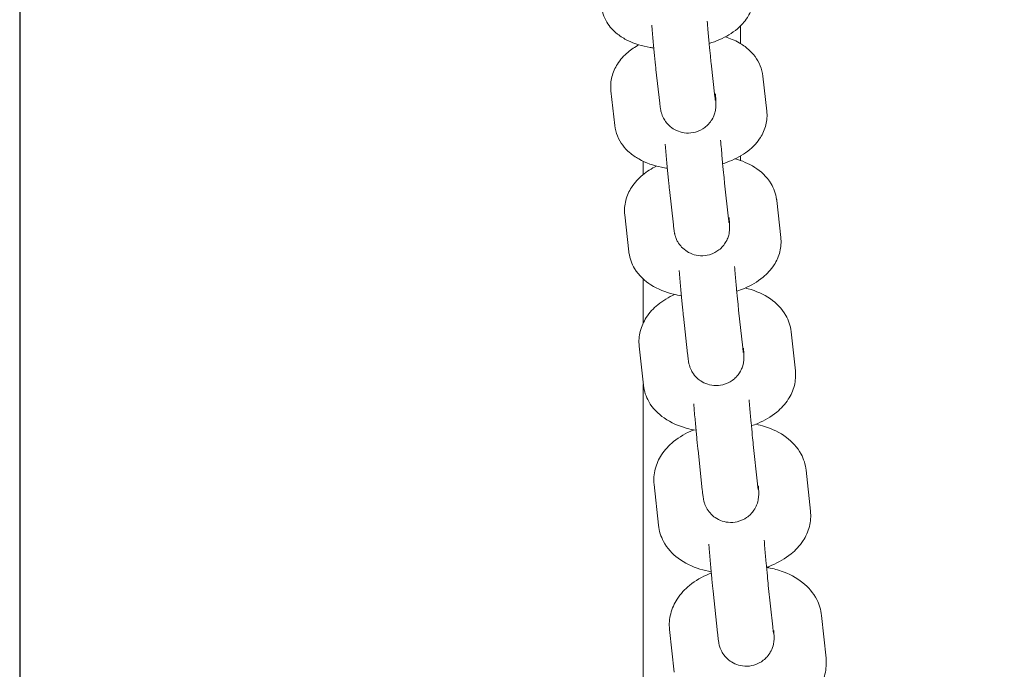
# Model space of a CAD drawing. Units: millimetres. Extents: x 16451 to 27456, y -4671 to 10681.
# Drawn here: x 21316 to 21440, y 3785 to 3867 of the extents above; entities that cross this region are included whole.
import ezdxf

# ---------------------------------------------------------------- set-up
doc = ezdxf.new("R2010")
doc.units = ezdxf.units.MM
doc.header["$LTSCALE"] = 30
doc.layers.add('Widoczne (ISO)', color=7, linetype='Continuous', lineweight=50)
doc.layers.add('Wymiar (ISO)', color=7, linetype='Continuous', lineweight=25)
doc.styles.add('Tekst notatki (ISO)', font='tahoma.ttf')
doc.dimstyles.new('Domyślne (ISO)', dxfattribs={"dimscale": 35, "dimtxt": 3.5, "dimasz": 2.5, "dimexe": 3.175, "dimexo": 2, "dimgap": 0.762, "dimtad": 1, "dimtxsty": 'Tekst notatki (ISO)', "dimcen": 0.09, "dimdle": 10, "dimclrd": 256, "dimclre": 256, "dimclrt": 256, "dimazin": 2, "dimtfac": 1.001486, "dimtmove": 0, "dimatfit": 3, "dimfxl": 1, "dimtolj": 1, "dimtzin": 0, "dimlwd": -1, "dimlwe": -1, "dimarcsym": 0})

# ---------------------------------------------------------------- blocks, each defined once
blk = doc.blocks.new('*D10')
at = {"layer": 'Defpoints', "color": 0, "transparency": 16777216}
for p in [(21315.69, 4031.05), (22335.69, 4031.05), (22335.69, 2176.92)]:
    blk.add_point(p, dxfattribs=at)
at = {"layer": 'Wymiar (ISO)', "transparency": 16777216}
for p, q in [((21315.69, 3961.05), (21315.69, 2065.8)), ((22335.69, 3961.05), (22335.69, 2065.8)), ((21403.19, 2176.92), (22248.19, 2176.92))]:
    blk.add_line(p, q, dxfattribs=at)
for points in [[(21403.19, 2191.5), (21403.19, 2162.34), (21315.69, 2176.92)], [(22248.19, 2191.5), (22248.19, 2162.34), (22335.69, 2176.92)]]:
    blk.add_solid(points, dxfattribs=at)
at = {"layer": 'Wymiar (ISO)', "transparency": 16777216, "insert": (21825.69, 2267.39), "char_height": 122.5, "attachment_point": 5, "style": 'Tekst notatki (ISO)'}
blk.add_mtext('\\A1;1020', dxfattribs=at)

msp = doc.modelspace()

# ---------------------------------------------------------------- linework, layer by layer
at = {"layer": 'Widoczne (ISO)', "lineweight": 20}
for p, q in [((21406.5627, 3863.7748), (21406.5627, 3865.9997)), ((21403.3414, 3857.0702), (21402.8636, 3861.2933)), ((21396.3858, 3856.2832), (21395.908, 3860.5063)), ((21409.3954, 3859.6572), (21409.8862, 3855.2673)), ((21390.7253, 3853.4457), (21390.2345, 3857.8356)), ((21406.5627, 3849.0311), (21406.5627, 3849.6017)), ((21394.3127, 3847.2775), (21394.3127, 3848.9264)), ((21405.0611, 3841.6877), (21404.5632, 3846.1699)), ((21398.1039, 3840.9148), (21397.606, 3845.397)), ((21411.1406, 3843.9868), (21411.6512, 3839.3407)), ((21392.4889, 3837.5321), (21391.9783, 3842.1782)), ((21394.3127, 3828.5621), (21394.3127, 3834.0794)), ((21406.8501, 3825.409), (21406.3325, 3830.1457)), ((21399.8915, 3824.6487), (21399.374, 3829.3853)), ((21412.9551, 3827.4182), (21413.485, 3822.5207)), ((21394.3214, 3820.7239), (21393.7915, 3825.6213)), ((21394.3127, 3780.8516), (21394.3127, 3820.8045)), ((21401.7468, 3807.5017), (21401.2101, 3812.4879)), ((21408.7066, 3808.2508), (21408.1699, 3813.237)), ((21414.8371, 3809.9684), (21415.3858, 3804.8247)), ((21396.221, 3803.0384), (21395.6724, 3808.1821)), ((21410.6286, 3790.2307), (21410.0734, 3795.4612)), ((21403.6677, 3789.4918), (21403.1125, 3794.7224)), ((21416.7847, 3791.6554), (21417.3515, 3786.2708)), ((21398.1857, 3784.4942), (21397.6189, 3789.8787))]:
    msp.add_line(p, q, dxfattribs=at)
for points, knots in [([(21408.1917, 3870.2841), (21408.2564, 3869.7163), (21408.2138, 3869.1355), (21407.9446, 3868.0302), (21407.7088, 3867.5164), (21407.0682, 3866.4978), (21406.637, 3866.0384), (21405.4997, 3865.0677), (21404.7571, 3864.6394), (21403.5324, 3864.0946), (21403.0798, 3863.9261), (21402.6151, 3863.7805)], [1.57079633, 1.57079633, 1.57079633, 1.57079633, 1.73402123, 1.73402123, 1.91120596, 1.91120596, 2.14333826, 2.14333826, 2.4929727, 2.4929727, 2.68790481, 2.68790481, 2.68790481, 2.68790481]), ([(21395.638, 3863.2098), (21395.4807, 3863.2318), (21395.3243, 3863.2565), (21394.1796, 3863.4579), (21393.2301, 3863.7321), (21391.8894, 3864.3956), (21391.4633, 3864.6528), (21390.7395, 3865.224), (21390.435, 3865.5111), (21389.7287, 3866.3685), (21389.3571, 3867.0221), (21389.1016, 3867.9918), (21389.0587, 3868.2186), (21389.0325, 3868.4479)], [3.61227603, 3.61227603, 3.61227603, 3.61227603, 3.67575595, 3.67575595, 4.07961028, 4.07961028, 4.27360738, 4.27360738, 4.42171199, 4.42171199, 4.64647635, 4.64647635, 4.71238898, 4.71238898, 4.71238898, 4.71238898]), ([(21395.908, 3860.5063), (21395.8974, 3860.6001), (21395.8863, 3860.7004), (21395.8631, 3860.916), (21395.8508, 3861.0316), (21395.8254, 3861.2762), (21395.8123, 3861.4053), (21395.7852, 3861.6739), (21395.7714, 3861.8133), (21395.7068, 3862.4717), (21395.6517, 3863.0554), (21395.5383, 3864.2963), (21395.4801, 3864.9519), (21395.4089, 3865.7753), (21395.395, 3865.9365), (21395.3813, 3866.0976)], [4.71238898, 4.71238898, 4.71238898, 4.71238898, 4.80472663, 4.80472663, 4.89872551, 4.89872551, 4.99293488, 4.99293488, 5.08578117, 5.08578117, 5.41459739, 5.41459739, 5.73836001, 5.73836001, 5.81693322, 5.81693322, 5.81693322, 5.81693322]), ([(21402.8636, 3861.2933), (21402.8365, 3861.5328), (21402.8026, 3861.8525), (21402.7222, 3862.6515), (21402.6745, 3863.1452), (21402.572, 3864.2414), (21402.5172, 3864.8461), (21402.4295, 3865.8394), (21402.3968, 3866.2153), (21402.3646, 3866.5912)], [4.71238898, 4.71238898, 4.71238898, 4.71238898, 4.99053691, 4.99053691, 5.29859905, 5.29859905, 5.6138322, 5.6138322, 5.80016989, 5.80016989, 5.80016989, 5.80016989]), ([(21404.6582, 3864.6247), (21405.2512, 3864.4349), (21405.8275, 3864.195), (21406.7918, 3863.648), (21407.1901, 3863.375), (21408.157, 3862.5221), (21408.7084, 3861.8401), (21409.2263, 3860.5659), (21409.344, 3860.1169), (21409.3954, 3859.6572)], [7.003005548, 7.003005548, 7.003005548, 7.003005548, 7.251262732, 7.251262732, 7.433804889, 7.433804889, 7.718241238, 7.718241238, 7.853981634, 7.853981634, 7.853981634, 7.853981634]), ([(21390.2345, 3857.8356), (21390.1687, 3858.4243), (21390.2142, 3859.0259), (21390.4975, 3860.1745), (21390.7453, 3860.711), (21391.4218, 3861.775), (21391.8791, 3862.2586), (21392.806, 3863.0377), (21393.2739, 3863.3476), (21393.7619, 3863.6169)], [4.71238898, 4.71238898, 4.71238898, 4.71238898, 4.886256158, 4.886256158, 5.074806297, 5.074806297, 5.319695926, 5.319695926, 5.541793238, 5.541793238, 5.541793238, 5.541793238]), ([(21403.4034, 3857.4414), (21403.4301, 3857.0386), (21403.4491, 3856.7186), (21403.4654, 3856.3405), (21403.4693, 3856.2385), (21403.4704, 3856.0617), (21403.4703, 3856.0114), (21403.4674, 3855.9014), (21403.4657, 3855.8529), (21403.4565, 3855.7134), (21403.4513, 3855.6248), (21403.4044, 3855.3269), (21403.3896, 3855.1672), (21403.2001, 3854.6451), (21403.1246, 3854.4518), (21402.865, 3854.0221), (21402.7388, 3853.8365), (21402.4186, 3853.4871), (21402.2631, 3853.3385), (21401.7668, 3852.9658), (21401.3611, 3852.7406), (21400.5149, 3852.5121), (21400.1163, 3852.4715), (21399.367, 3852.5193), (21399.02, 3852.6034), (21398.3793, 3852.8447), (21398.108, 3853.0087), (21397.596, 3853.3827), (21397.4105, 3853.5831), (21397.038, 3854.03), (21396.9356, 3854.2217), (21396.7185, 3854.637), (21396.6757, 3854.7752), (21396.5984, 3855.0054), (21396.5784, 3855.0818), (21396.5435, 3855.2185), (21396.5321, 3855.2709), (21396.5068, 3855.3925), (21396.4974, 3855.4463), (21396.4615, 3855.659), (21396.4463, 3855.7789), (21396.4141, 3856.0379), (21396.4003, 3856.1543), (21396.3858, 3856.2832)], [3.58921475, 3.58921475, 3.58921475, 3.58921475, 3.90711845, 3.90711845, 4.05357195, 4.05357195, 4.10582722, 4.10582722, 4.13813403, 4.13813403, 4.173781, 4.173781, 4.20085551, 4.20085551, 4.21206644, 4.21206644, 4.21854997, 4.21854997, 4.22275094, 4.22275094, 4.22909529, 4.22909529, 4.2338081, 4.2338081, 4.2384755, 4.2384755, 4.24407903, 4.24407903, 4.2520833, 4.2520833, 4.26572302, 4.26572302, 4.29023274, 4.29023274, 4.31730272, 4.31730272, 4.34927947, 4.34927947, 4.40399913, 4.40399913, 4.58549806, 4.58549806, 4.71238898, 4.71238898, 4.71238898, 4.71238898]), ([(21403.393, 3856.6508), (21403.393, 3856.6508), (21403.3896, 3856.674), (21403.38, 3856.7461), (21403.3736, 3856.7963), (21403.3589, 3856.9177), (21403.3506, 3856.989), (21403.3414, 3857.0697), (21403.3414, 3857.0699), (21403.3414, 3857.0702)], [4.433783675, 4.433783675, 4.433783675, 4.433783675, 4.525254093, 4.525254093, 4.618682084, 4.618682084, 4.712110076, 4.712110076, 4.71238898, 4.71238898, 4.71238898, 4.71238898]), ([(21409.8862, 3855.2673), (21409.952, 3854.6786), (21409.9065, 3854.077), (21409.6231, 3852.9284), (21409.3753, 3852.3919), (21408.6988, 3851.3279), (21408.2415, 3850.8443), (21407.0519, 3849.8443), (21406.2812, 3849.403), (21405.0926, 3848.8844), (21404.7106, 3848.7409), (21404.3203, 3848.6144)], [1.57079633, 1.57079633, 1.57079633, 1.57079633, 1.7446635, 1.7446635, 1.93321364, 1.93321364, 2.17810327, 2.17810327, 2.53258148, 2.53258148, 2.69407684, 2.69407684, 2.69407684, 2.69407684]), ([(21397.343, 3848.0452), (21397.0887, 3848.0836), (21396.8365, 3848.1289), (21395.5928, 3848.3923), (21394.6384, 3848.7121), (21393.3288, 3849.4549), (21392.9306, 3849.7279), (21391.9636, 3850.5809), (21391.4123, 3851.2628), (21390.8943, 3852.537), (21390.7767, 3852.9861), (21390.7253, 3853.4457)], [3.60608692, 3.60608692, 3.60608692, 3.60608692, 3.70719901, 3.70719901, 4.10967008, 4.10967008, 4.29221224, 4.29221224, 4.57664858, 4.57664858, 4.71238898, 4.71238898, 4.71238898, 4.71238898]), ([(21397.606, 3845.397), (21397.5953, 3845.4926), (21397.5843, 3845.5944), (21397.5611, 3845.8123), (21397.549, 3845.9285), (21397.5238, 3846.1734), (21397.5107, 3846.3021), (21397.484, 3846.5693), (21397.4704, 3846.7075), (21397.4056, 3847.3723), (21397.3501, 3847.9623), (21397.2364, 3849.2118), (21397.1781, 3849.8701), (21397.1051, 3850.7172), (21397.0893, 3850.9017), (21397.0737, 3851.0858)], [4.71238898, 4.71238898, 4.71238898, 4.71238898, 4.80218892, 4.80218892, 4.89351602, 4.89351602, 4.98501856, 4.98501856, 5.07524954, 5.07524954, 5.40345473, 5.40345473, 5.72707732, 5.72707732, 5.8169413, 5.8169413, 5.8169413, 5.8169413]), ([(21404.5632, 3846.1699), (21404.5338, 3846.434), (21404.4978, 3846.779), (21404.4137, 3847.6241), (21404.3647, 3848.1357), (21404.2604, 3849.2598), (21404.2051, 3849.8739), (21404.1188, 3850.8582), (21404.0878, 3851.2177), (21404.0573, 3851.5762)], [4.71238898, 4.71238898, 4.71238898, 4.71238898, 4.99711497, 4.99711497, 5.30672967, 5.30672967, 5.62237268, 5.62237268, 5.80016609, 5.80016609, 5.80016609, 5.80016609]), ([(21391.9783, 3842.1782), (21391.9113, 3842.7879), (21391.9594, 3843.4105), (21392.2564, 3844.6024), (21392.5159, 3845.1616), (21393.2262, 3846.2693), (21393.7073, 3846.7758), (21394.7659, 3847.6549), (21395.3508, 3848.0213), (21395.9654, 3848.3306)], [4.71238898, 4.71238898, 4.71238898, 4.71238898, 4.896527327, 4.896527327, 5.095839735, 5.095839735, 5.351720283, 5.351720283, 5.620902042, 5.620902042, 5.620902042, 5.620902042]), ([(21405.8921, 3849.2439), (21406.7507, 3849.0016), (21407.5772, 3848.6641), (21409.1267, 3847.68), (21409.8682, 3847.0236), (21410.764, 3845.5323), (21411.0219, 3844.8523), (21411.129, 3844.0855), (21411.1351, 3844.0362), (21411.1406, 3843.9868)], [6.92529929, 6.92529929, 6.92529929, 6.92529929, 7.273959413, 7.273959413, 7.621298462, 7.621298462, 7.839053618, 7.839053618, 7.853981634, 7.853981634, 7.853981634, 7.853981634]), ([(21405.1405, 3841.8547), (21405.1651, 3841.4773), (21405.1823, 3841.1807), (21405.1969, 3840.81), (21405.2013, 3840.7116), (21405.1985, 3840.4878), (21405.1975, 3840.4285), (21405.1874, 3840.2628), (21405.1828, 3840.1751), (21405.138, 3839.881), (21405.123, 3839.7273), (21404.9514, 3839.2308), (21404.8814, 3839.0416), (21404.6332, 3838.6119), (21404.5108, 3838.4231), (21404.1938, 3838.064), (21404.0406, 3837.9119), (21403.5484, 3837.5288), (21403.144, 3837.294), (21402.2929, 3837.0514), (21401.893, 3837.0048), (21401.1398, 3837.0434), (21400.7902, 3837.1234), (21400.1447, 3837.3581), (21399.87, 3837.5197), (21399.3526, 3837.8895), (21399.1636, 3838.0893), (21398.7853, 3838.5346), (21398.6799, 3838.7275), (21398.4559, 3839.1481), (21398.4116, 3839.2889), (21398.331, 3839.5252), (21398.3103, 3839.6036), (21398.2746, 3839.7424), (21398.263, 3839.7952), (21398.2376, 3839.9162), (21398.2282, 3839.9694), (21398.1938, 3840.1716), (21398.1794, 3840.2828), (21398.1437, 3840.565), (21398.1247, 3840.7275), (21398.1039, 3840.9148)], [3.5886443, 3.5886443, 3.5886443, 3.5886443, 3.89826001, 3.89826001, 4.05533964, 4.05533964, 4.10301074, 4.10301074, 4.14032418, 4.14032418, 4.16739384, 4.16739384, 4.17905295, 4.17905295, 4.18588225, 4.18588225, 4.1902288, 4.1902288, 4.19671443, 4.19671443, 4.20145204, 4.20145204, 4.20610271, 4.20610271, 4.21164655, 4.21164655, 4.21951014, 4.21951014, 4.23281911, 4.23281911, 4.25691028, 4.25691028, 4.28399034, 4.28399034, 4.31552893, 4.31552893, 4.36857649, 4.36857649, 4.53649368, 4.53649368, 4.71238898, 4.71238898, 4.71238898, 4.71238898]), ([(21405.1224, 3841.182), (21405.1224, 3841.182), (21405.1185, 3841.2084), (21405.1078, 3841.2896), (21405.1007, 3841.3459), (21405.0844, 3841.4819), (21405.0752, 3841.5617), (21405.0638, 3841.6635), (21405.0625, 3841.6755), (21405.0611, 3841.6877)], [4.401609543, 4.401609543, 4.401609543, 4.401609543, 4.499514788, 4.499514788, 4.599377605, 4.599377605, 4.699240423, 4.699240423, 4.71238898, 4.71238898, 4.71238898, 4.71238898]), ([(21411.6512, 3839.3407), (21411.7182, 3838.731), (21411.6701, 3838.1085), (21411.373, 3836.9165), (21411.1136, 3836.3573), (21410.4033, 3835.2497), (21409.9221, 3834.7432), (21408.688, 3833.7182), (21407.8967, 3833.2669), (21406.744, 3832.7711), (21406.4229, 3832.6493), (21406.0959, 3832.54)], [1.57079633, 1.57079633, 1.57079633, 1.57079633, 1.75493467, 1.75493467, 1.95424708, 1.95424708, 2.21012763, 2.21012763, 2.56639515, 2.56639515, 2.69992593, 2.69992593, 2.69992593, 2.69992593]), ([(21399.1185, 3831.9724), (21398.7783, 3832.027), (21398.4418, 3832.0947), (21397.1171, 3832.4213), (21396.164, 3832.7839), (21394.5028, 3833.839), (21393.7613, 3834.4953), (21392.8654, 3835.9866), (21392.6076, 3836.6666), (21392.5005, 3837.4334), (21392.4943, 3837.4827), (21392.4889, 3837.5321)], [3.6002226, 3.6002226, 3.6002226, 3.6002226, 3.7335385, 3.7335385, 4.13236676, 4.13236676, 4.47970581, 4.47970581, 4.69746096, 4.69746096, 4.71238898, 4.71238898, 4.71238898, 4.71238898]), ([(21399.374, 3829.3853), (21399.3633, 3829.4833), (21399.3521, 3829.5872), (21399.3289, 3829.8085), (21399.3167, 3829.9261), (21399.2915, 3830.1731), (21399.2785, 3830.3025), (21399.252, 3830.5702), (21399.2385, 3830.7083), (21399.1732, 3831.3817), (21399.1174, 3831.9784), (21399.0033, 3833.2372), (21398.945, 3833.8981), (21398.8707, 3834.7633), (21398.8535, 3834.9653), (21398.8366, 3835.1666)], [4.71238898, 4.71238898, 4.71238898, 4.71238898, 4.80030609, 4.80030609, 4.88965511, 4.88965511, 4.97915308, 4.97915308, 5.0674412, 5.0674412, 5.39503107, 5.39503107, 5.71851002, 5.71851002, 5.81695795, 5.81695795, 5.81695795, 5.81695795]), ([(21406.3325, 3830.1457), (21406.3011, 3830.4331), (21406.2631, 3830.8018), (21406.1757, 3831.689), (21406.1256, 3832.2168), (21406.0199, 3833.3655), (21405.9642, 3833.9876), (21405.8792, 3834.9638), (21405.8495, 3835.3097), (21405.8203, 3835.6538)], [4.71238898, 4.71238898, 4.71238898, 4.71238898, 5.00244145, 5.00244145, 5.31330237, 5.31330237, 5.62928032, 5.62928032, 5.80015343, 5.80015343, 5.80015343, 5.80015343]), ([(21407.1735, 3832.9565), (21407.2972, 3832.9263), (21407.4203, 3832.894), (21408.5296, 3832.5834), (21409.4763, 3832.1819), (21411.0841, 3831.0605), (21411.7781, 3830.3848), (21412.6209, 3828.8932), (21412.8633, 3828.1966), (21412.9513, 3827.453), (21412.9532, 3827.4356), (21412.9551, 3827.4182)], [6.84811957, 6.84811957, 6.84811957, 6.84811957, 6.89693646, 6.89693646, 7.29049916, 7.29049916, 7.6249291, 7.6249291, 7.84861798, 7.84861798, 7.85398163, 7.85398163, 7.85398163, 7.85398163]), ([(21393.7915, 3825.6213), (21393.7233, 3826.252), (21393.7738, 3826.8956), (21394.084, 3828.1307), (21394.3546, 3828.7126), (21395.0964, 3829.8618), (21395.5991, 3830.3897), (21396.7937, 3831.3729), (21397.5076, 3831.796), (21398.2617, 3832.1402)], [4.71238898, 4.71238898, 4.71238898, 4.71238898, 4.906397598, 4.906397598, 5.115831736, 5.115831736, 5.381029258, 5.381029258, 5.699379171, 5.699379171, 5.699379171, 5.699379171]), ([(21406.947, 3825.3704), (21406.9697, 3825.0133), (21406.9853, 3824.7379), (21406.9978, 3824.3778), (21407.0039, 3824.2942), (21406.9947, 3824.0295), (21406.9927, 3823.9844), (21406.9832, 3823.8509), (21406.9772, 3823.7606), (21406.927, 3823.4552), (21406.9128, 3823.287), (21406.6961, 3822.7284), (21406.6131, 3822.5312), (21406.3399, 3822.1051), (21406.209, 3821.924), (21405.8848, 3821.5872), (21405.7264, 3821.4435), (21405.2246, 3821.0846), (21404.8174, 3820.872), (21403.9776, 3820.6622), (21403.5809, 3820.6297), (21402.8369, 3820.6899), (21402.4936, 3820.7795), (21401.8595, 3821.0295), (21401.5927, 3821.1966), (21401.0882, 3821.5762), (21400.9074, 3821.7773), (21400.5427, 3822.2262), (21400.4446, 3822.416), (21400.2369, 3822.8236), (21400.1959, 3822.9581), (21400.1228, 3823.1803), (21400.1036, 3823.2543), (21400.0698, 3823.3884), (21400.0586, 3823.4403), (21400.0334, 3823.5629), (21400.024, 3823.6175), (21399.9857, 3823.8473), (21399.9691, 3823.982), (21399.9301, 3824.3031), (21399.9116, 3824.4652), (21399.8915, 3824.6487)], [3.58800835, 3.58800835, 3.58800835, 3.58800835, 3.89287902, 3.89287902, 4.04995865, 4.04995865, 4.07718182, 4.07718182, 4.11111245, 4.11111245, 4.13821519, 4.13821519, 4.14877278, 4.14877278, 4.15483548, 4.15483548, 4.15885699, 4.15885699, 4.16502493, 4.16502493, 4.16970742, 4.16970742, 4.17439998, 4.17439998, 4.18008832, 4.18008832, 4.18829196, 4.18829196, 4.2023995, 4.2023995, 4.2274438, 4.2274438, 4.2545206, 4.2545206, 4.28713683, 4.28713683, 4.34431196, 4.34431196, 4.54769895, 4.54769895, 4.71238898, 4.71238898, 4.71238898, 4.71238898]), ([(21406.9216, 3824.8107), (21406.9216, 3824.8107), (21406.9173, 3824.8398), (21406.9056, 3824.929), (21406.8978, 3824.9914), (21406.88, 3825.1419), (21406.8699, 3825.2303), (21406.856, 3825.3555), (21406.8531, 3825.3819), (21406.8501, 3825.409)], [4.369435411, 4.369435411, 4.369435411, 4.369435411, 4.472430256, 4.472430256, 4.5787279, 4.5787279, 4.685025544, 4.685025544, 4.71238898, 4.71238898, 4.71238898, 4.71238898]), ([(21413.485, 3822.5207), (21413.5532, 3821.89), (21413.5027, 3821.2465), (21413.1925, 3820.0113), (21412.922, 3819.4294), (21412.1801, 3818.2802), (21411.6775, 3817.7524), (21410.4055, 3816.7054), (21409.5989, 3816.2464), (21408.4809, 3815.7705), (21408.2126, 3815.6678), (21407.9402, 3815.574)], [1.57079633, 1.57079633, 1.57079633, 1.57079633, 1.76480494, 1.76480494, 1.97423908, 1.97423908, 2.2394366, 2.2394366, 2.59557287, 2.59557287, 2.70547004, 2.70547004, 2.70547004, 2.70547004]), ([(21400.9626, 3815.0079), (21400.547, 3815.0787), (21400.1368, 3815.1695), (21398.7469, 3815.5586), (21397.8003, 3815.9602), (21396.1924, 3817.0815), (21395.4984, 3817.7572), (21394.6557, 3819.2488), (21394.4133, 3819.9454), (21394.3253, 3820.689), (21394.3233, 3820.7065), (21394.3214, 3820.7239)], [3.59466538, 3.59466538, 3.59466538, 3.59466538, 3.75534381, 3.75534381, 4.14890651, 4.14890651, 4.48333644, 4.48333644, 4.70702533, 4.70702533, 4.71238898, 4.71238898, 4.71238898, 4.71238898]), ([(21408.1699, 3813.237), (21408.1366, 3813.5468), (21408.0968, 3813.9376), (21408.0064, 3814.8635), (21407.9552, 3815.4061), (21407.8483, 3816.5765), (21407.7924, 3817.2053), (21407.7085, 3818.1742), (21407.68, 3818.5087), (21407.652, 3818.8405)], [4.71238898, 4.71238898, 4.71238898, 4.71238898, 5.00678158, 5.00678158, 5.31866082, 5.31866082, 5.63491595, 5.63491595, 5.80013183, 5.80013183, 5.80013183, 5.80013183]), ([(21401.2101, 3812.4879), (21401.1993, 3812.5885), (21401.188, 3812.6949), (21401.1646, 3812.9206), (21401.1524, 3813.0401), (21401.1271, 3813.2903), (21401.1141, 3813.4209), (21401.0876, 3813.6905), (21401.074, 3813.8293), (21401.0082, 3814.5124), (21400.9521, 3815.1161), (21400.8376, 3816.3844), (21400.7794, 3817.0479), (21400.7043, 3817.9266), (21400.686, 3818.1422), (21400.668, 3818.3565)], [4.71238898, 4.71238898, 4.71238898, 4.71238898, 4.79887292, 4.79887292, 4.88671846, 4.88671846, 4.97469225, 4.97469225, 5.06149939, 5.06149939, 5.38850157, 5.38850157, 5.71184134, 5.71184134, 5.81698324, 5.81698324, 5.81698324, 5.81698324]), ([(21395.6724, 3808.1821), (21395.6029, 3808.8337), (21395.6557, 3809.4983), (21395.9785, 3810.7763), (21396.2595, 3811.3805), (21397.0306, 3812.5692), (21397.5523, 3813.117), (21398.8567, 3814.1837), (21399.6748, 3814.6491), (21400.58, 3815.0313), (21400.619, 3815.0475), (21400.6581, 3815.0636)], [4.71238898, 4.71238898, 4.71238898, 4.71238898, 4.91584573, 4.91584573, 5.13474545, 5.13474545, 5.40775072, 5.40775072, 5.76261473, 5.76261473, 5.77856472, 5.77856472, 5.77856472, 5.77856472]), ([(21408.4913, 3815.7784), (21408.8677, 3815.701), (21409.2394, 3815.6061), (21410.5825, 3815.1872), (21411.5187, 3814.7512), (21413.078, 3813.5756), (21413.7342, 3812.8841), (21414.5316, 3811.3951), (21414.7598, 3810.6938), (21414.8371, 3809.9684)], [6.77011793, 6.77011793, 6.77011793, 6.77011793, 6.91477905, 6.91477905, 7.30212897, 7.30212897, 7.62748033, 7.62748033, 7.85398163, 7.85398163, 7.85398163, 7.85398163]), ([(21408.821, 3808.0052), (21408.8421, 3807.665), (21408.8562, 3807.41), (21408.8646, 3807.1133), (21408.8659, 3807.0529), (21408.866, 3806.9049), (21408.868, 3806.8315), (21408.8487, 3806.5766), (21408.8422, 3806.4848), (21408.7889, 3806.1716), (21408.7758, 3805.9961), (21408.5334, 3805.4058), (21408.4442, 3805.2067), (21408.1616, 3804.7863), (21408.0271, 3804.6091), (21407.6997, 3804.2825), (21407.5391, 3804.1427), (21407.0329, 3803.7951), (21406.6247, 3803.5928), (21405.7899, 3803.3981), (21405.3949, 3803.3723), (21404.6555, 3803.4425), (21404.3152, 3803.5366), (21403.6867, 3803.7939), (21403.4237, 3803.9635), (21402.9254, 3804.3476), (21402.7486, 3804.5492), (21402.3905, 3804.9995), (21402.2958, 3805.1876), (21402.096, 3805.5882), (21402.0565, 3805.7197), (21401.9866, 3805.9356), (21401.968, 3806.0077), (21401.9351, 3806.1397), (21401.9241, 3806.1913), (21401.8989, 3806.315), (21401.8894, 3806.3703), (21401.8488, 3806.6173), (21401.8307, 3806.7678), (21401.7879, 3807.1274), (21401.7682, 3807.3031), (21401.7468, 3807.5017)], [3.58729644, 3.58729644, 3.58729644, 3.58729644, 3.89030842, 3.89030842, 3.96884824, 3.96884824, 4.04745642, 4.04745642, 4.08027953, 4.08027953, 4.10741924, 4.10741924, 4.11741079, 4.11741079, 4.12316099, 4.12316099, 4.127047, 4.127047, 4.13308014, 4.13308014, 4.13774023, 4.13774023, 4.14245592, 4.14245592, 4.14821837, 4.14821837, 4.15659584, 4.15659584, 4.17111009, 4.17111009, 4.1965654, 4.1965654, 4.22366785, 4.22366785, 4.25685705, 4.25685705, 4.31625324, 4.31625324, 4.54172648, 4.54172648, 4.71238898, 4.71238898, 4.71238898, 4.71238898]), ([(21408.7888, 3807.5539), (21408.7888, 3807.5539), (21408.7845, 3807.5829), (21408.7724, 3807.6749), (21408.764, 3807.7421), (21408.7448, 3807.9051), (21408.7339, 3808.0011), (21408.717, 3808.1546), (21408.7119, 3808.2017), (21408.7066, 3808.2508)], [4.337261278, 4.337261278, 4.337261278, 4.337261278, 4.440256124, 4.440256124, 4.552988595, 4.552988595, 4.665721065, 4.665721065, 4.71238898, 4.71238898, 4.71238898, 4.71238898]), ([(21415.3858, 3804.8247), (21415.4553, 3804.1731), (21415.4025, 3803.5085), (21415.0797, 3802.2305), (21414.7987, 3801.6263), (21414.0276, 3800.4375), (21413.5059, 3799.8898), (21412.2015, 3798.8231), (21411.3834, 3798.3577), (21410.2982, 3797.8995), (21410.076, 3797.8136), (21409.8511, 3797.7341)], [1.57079633, 1.57079633, 1.57079633, 1.57079633, 1.77425308, 1.77425308, 1.99315279, 1.99315279, 2.26615807, 2.26615807, 2.62102208, 2.62102208, 2.71072553, 2.71072553, 2.71072553, 2.71072553]), ([(21402.8734, 3797.1695), (21402.3919, 3797.2558), (21401.9176, 3797.3698), (21400.4757, 3797.8196), (21399.5395, 3798.2556), (21397.9801, 3799.4312), (21397.324, 3800.1227), (21396.5266, 3801.6117), (21396.2984, 3802.313), (21396.221, 3803.0384)], [3.58939915, 3.58939915, 3.58939915, 3.58939915, 3.7731864, 3.7731864, 4.16053631, 4.16053631, 4.48588768, 4.48588768, 4.71238898, 4.71238898, 4.71238898, 4.71238898]), ([(21410.0734, 3795.4612), (21410.0382, 3795.7925), (21409.9968, 3796.2041), (21409.9037, 3797.1657), (21409.8517, 3797.7217), (21409.7437, 3798.9114), (21409.6877, 3799.5458), (21409.6049, 3800.5077), (21409.5774, 3800.8323), (21409.5505, 3801.1537)], [4.71238898, 4.71238898, 4.71238898, 4.71238898, 5.01034143, 5.01034143, 5.32306487, 5.32306487, 5.63955132, 5.63955132, 5.8001012, 5.8001012, 5.8001012, 5.8001012]), ([(21403.1125, 3794.7224), (21403.0682, 3795.1402), (21403.0172, 3795.6505), (21402.9091, 3796.7795), (21402.8526, 3797.3904), (21402.7378, 3798.6679), (21402.6796, 3799.3336), (21402.604, 3800.2225), (21402.585, 3800.4486), (21402.5662, 3800.6729)], [4.71238898, 4.71238898, 4.71238898, 4.71238898, 5.05688138, 5.05688138, 5.38333837, 5.38333837, 5.70654792, 5.70654792, 5.81701733, 5.81701733, 5.81701733, 5.81701733]), ([(21409.8523, 3797.7215), (21410.4839, 3797.6172), (21411.1044, 3797.4651), (21412.6733, 3796.9286), (21413.5965, 3796.4623), (21415.1128, 3795.2423), (21415.739, 3794.5369), (21416.4949, 3793.0581), (21416.7097, 3792.3672), (21416.7847, 3791.6554)], [6.69225032, 6.69225032, 6.69225032, 6.69225032, 6.92919273, 6.92919273, 7.30995917, 7.30995917, 7.62906134, 7.62906134, 7.85398163, 7.85398163, 7.85398163, 7.85398163]), ([(21397.6189, 3789.8787), (21397.5482, 3790.5512), (21397.603, 3791.2366), (21397.9377, 3792.5569), (21398.2287, 3793.1831), (21399.0267, 3794.4093), (21399.5652, 3794.9754), (21400.8975, 3796.0602), (21401.7246, 3796.5311), (21402.6953, 3796.9385), (21402.7912, 3796.9773), (21402.8878, 3797.0148)], [4.71238898, 4.71238898, 4.71238898, 4.71238898, 4.92485812, 4.92485812, 5.15257008, 5.15257008, 5.43207302, 5.43207302, 5.78502847, 5.78502847, 5.82347976, 5.82347976, 5.82347976, 5.82347976]), ([(21410.722, 3789.4293), (21410.722, 3789.4293), (21410.7177, 3789.4583), (21410.7052, 3789.553), (21410.6963, 3789.6252), (21410.6756, 3789.801), (21410.6639, 3789.905), (21410.6439, 3790.0879), (21410.6364, 3790.1573), (21410.6286, 3790.2307)], [4.305087146, 4.305087146, 4.305087146, 4.305087146, 4.408081992, 4.408081992, 4.527249289, 4.527249289, 4.646416586, 4.646416586, 4.71238898, 4.71238898, 4.71238898, 4.71238898]), ([(21410.7605, 3789.7772), (21410.7802, 3789.4507), (21410.7932, 3789.2179), (21410.799, 3788.9162), (21410.7998, 3788.857), (21410.7979, 3788.7265), (21410.7967, 3788.6694), (21410.787, 3788.51), (21410.7823, 3788.4223), (21410.7376, 3788.1282), (21410.7225, 3787.9745), (21410.551, 3787.478), (21410.4809, 3787.2888), (21410.2327, 3786.8591), (21410.1104, 3786.6703), (21409.7934, 3786.3113), (21409.6401, 3786.1591), (21409.148, 3785.776), (21408.7436, 3785.5413), (21407.8925, 3785.2986), (21407.4926, 3785.252), (21406.7394, 3785.2906), (21406.3898, 3785.3706), (21405.7443, 3785.6053), (21405.4696, 3785.7669), (21404.9522, 3786.1367), (21404.7632, 3786.3365), (21404.3849, 3786.7818), (21404.2795, 3786.9747), (21404.0554, 3787.3953), (21404.0112, 3787.5361), (21403.9306, 3787.7724), (21403.9099, 3787.8508), (21403.8741, 3787.9896), (21403.8626, 3788.0424), (21403.8372, 3788.1634), (21403.8278, 3788.2166), (21403.7934, 3788.4188), (21403.779, 3788.53), (21403.7332, 3788.8915), (21403.7028, 3789.1614), (21403.6677, 3789.4918)], [3.58649581, 3.58649581, 3.58649581, 3.58649581, 3.89027155, 3.89027155, 3.96207064, 3.96207064, 4.00648742, 4.00648742, 4.0438014, 4.0438014, 4.07087107, 4.07087107, 4.0825303, 4.0825303, 4.08935971, 4.08935971, 4.0937063, 4.0937063, 4.10019198, 4.10019198, 4.10492959, 4.10492959, 4.10958025, 4.10958025, 4.11512408, 4.11512408, 4.12298763, 4.12298763, 4.13629651, 4.13629651, 4.16038755, 4.16038755, 4.18746761, 4.18746761, 4.21900608, 4.21900608, 4.27205318, 4.27205318, 4.43996672, 4.43996672, 4.71238898, 4.71238898, 4.71238898, 4.71238898]), ([(21417.3515, 3786.2708), (21417.4223, 3785.5984), (21417.3674, 3784.913), (21417.0327, 3783.5926), (21416.7418, 3782.9664), (21415.9437, 3781.7402), (21415.4052, 3781.1741), (21414.0729, 3780.0893), (21413.2459, 3779.6184), (21412.1913, 3779.1758), (21412.0099, 3779.1051), (21411.8267, 3779.0387)], [1.57079633, 1.57079633, 1.57079633, 1.57079633, 1.78326546, 1.78326546, 2.01097742, 2.01097742, 2.29048037, 2.29048037, 2.64343582, 2.64343582, 2.71570727, 2.71570727, 2.71570727, 2.71570727])]:
    msp.add_open_spline(points, degree=3, knots=knots, dxfattribs=at)
msp.add_open_spline([(21410.1087, 3797.8284), (21410.1134, 3797.7772), (21410.1182, 3797.7256), (21410.1229, 3797.6737)], degree=3, dxfattribs=at)

# ---------------------------------------------------------------- dimensions: what is measured, and where the dimension line sits
at = {"layer": 'Wymiar (ISO)'}
dim = msp.add_linear_dim(base=(22335.6877, 2176.9208), p1=(21315.6877, 4031.0455), p2=(22335.6877, 4031.0455), text='1020', dimstyle='Domyślne (ISO)', override={"dimlfac": 1.142857, "dimtofl": 0, "dimatfit": 1}, dxfattribs=at)
dim.commit()
dim.dimension.update_dxf_attribs({"geometry": '*D10', "text_midpoint": (21825.6877, 2176.9208), "dimtype": 160})

doc.saveas('drawing.dxf')
